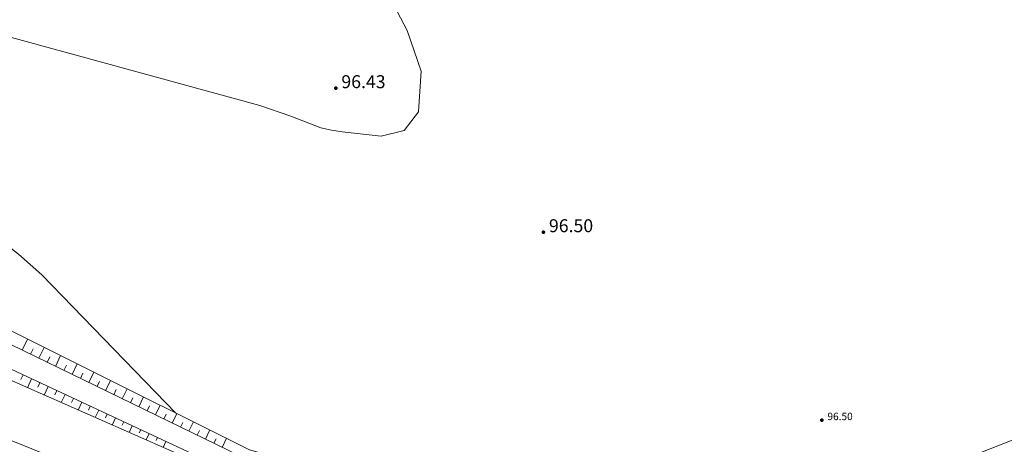
# Model space of a CAD drawing. Extents: x 5609890 to 5611425, y 5033781 to 5035130.
# Drawn here: x 5610780 to 5610886, y 5034596 to 5034642 of the extents above; entities that cross this region are included whole.
import ezdxf

# ---------------------------------------------------------------- set-up
doc = ezdxf.new("R2010")
doc.units = 0
doc.header["$LTSCALE"] = 99.9
doc.header["$MEASUREMENT"] = 0
doc.linetypes.add('DGN Style 2', pattern=[20.124207, 12.074524, -8.049683])
for name, color, linetype, lineweight in [('Level 15', 7, 'Continuous', 0), ('Level 51', 7, 'Continuous', 0), ('Level 53', 7, 'Continuous', 0), ('Level 54', 7, 'Continuous', 0), ('Level 7', 7, 'Continuous', 0)]:
    doc.layers.add(name, color=color, linetype=linetype, lineweight=lineweight)
doc.styles.add('Style-Arial Narrow', font='romans.shx')

# ---------------------------------------------------------------- blocks, each defined once
blk = doc.blocks.new('7101')
at = {"layer": 'Level 51', "linetype": 'Continuous', "lineweight": 0}
h = blk.add_hatch(color=30, dxfattribs=at)
edge = h.paths.add_edge_path()
edge.add_arc((0, 0), 0.1, 0, 360)

msp = doc.modelspace()

# ---------------------------------------------------------------- linework, layer by layer
at = {"layer": 'Level 15', "color": 7, "linetype": 'Continuous', "lineweight": 0}
for p, q in [((5610780.45, 5034606.352), (5610781.03, 5034607.547)), ((5610781.349, 5034605.915), (5610781.637, 5034606.508)), ((5610782.248, 5034605.477), (5610782.821, 5034606.655)), ((5610783.148, 5034605.04), (5610783.432, 5034605.625)), ((5610784.047, 5034604.603), (5610784.611, 5034605.764)), ((5610784.946, 5034604.166), (5610785.226, 5034604.742)), ((5610785.846, 5034603.729), (5610786.401, 5034604.872)), ((5610780.559, 5034603.687), (5610780.33, 5034603.196)), ((5610781.465, 5034603.265), (5610781.016, 5034602.302)), ((5610786.745, 5034603.292), (5610787.021, 5034603.859)), ((5610787.644, 5034602.855), (5610788.192, 5034603.98)), ((5610782.372, 5034602.842), (5610782.152, 5034602.37)), ((5610783.278, 5034602.419), (5610782.847, 5034601.495)), ((5610788.544, 5034602.418), (5610788.815, 5034602.976)), ((5610789.443, 5034601.981), (5610789.982, 5034603.089)), ((5610791.242, 5034601.106), (5610791.772, 5034602.197)), ((5610784.184, 5034601.997), (5610783.973, 5034601.544)), ((5610785.09, 5034601.574), (5610784.677, 5034600.688)), ((5610785.997, 5034601.151), (5610785.795, 5034600.718)), ((5610790.343, 5034601.544), (5610790.61, 5034602.093)), ((5610792.141, 5034600.669), (5610792.404, 5034601.21)), ((5610793.041, 5034600.232), (5610793.562, 5034601.306)), ((5610786.903, 5034600.729), (5610786.508, 5034599.881)), ((5610787.809, 5034600.306), (5610787.616, 5034599.892)), ((5610793.94, 5034599.795), (5610794.199, 5034600.328)), ((5610794.839, 5034599.358), (5610795.353, 5034600.414)), ((5610788.716, 5034599.883), (5610788.338, 5034599.075)), ((5610789.622, 5034599.461), (5610789.438, 5034599.066)), ((5610790.528, 5034599.038), (5610790.169, 5034598.268)), ((5610795.739, 5034598.921), (5610795.993, 5034599.445)), ((5610796.638, 5034598.484), (5610797.143, 5034599.522)), ((5610791.434, 5034598.615), (5610791.259, 5034598.24)), ((5610792.341, 5034598.193), (5610791.999, 5034597.461)), ((5610797.537, 5034598.047), (5610797.788, 5034598.562)), ((5610798.437, 5034597.61), (5610798.933, 5034598.631)), ((5610793.247, 5034597.77), (5610793.081, 5034597.414)), ((5610794.153, 5034597.347), (5610793.83, 5034596.655)), ((5610795.059, 5034596.925), (5610794.902, 5034596.588)), ((5610799.336, 5034597.172), (5610799.582, 5034597.679)), ((5610800.235, 5034596.735), (5610800.723, 5034597.739)), ((5610802.034, 5034595.861), (5610802.514, 5034596.848)), ((5610795.966, 5034596.502), (5610795.661, 5034595.848)), ((5610801.135, 5034596.298), (5610801.377, 5034596.796))]:
    msp.add_line(p, q, dxfattribs=at)
at = {"layer": 'Level 53', "color": 30, "linetype": 'Continuous', "lineweight": 0, "flags": 128}
for points in [[(5610714.479, 5034651.382), (5610715.893, 5034645.096), (5610716.988, 5034642.067), (5610718.495, 5034639.338), (5610720.62, 5034637.057), (5610723.159, 5034635.076), (5610726.109, 5034633.49), (5610729.134, 5034632.087), (5610732.271, 5034630.955), (5610735.483, 5034630.005), (5610747.769, 5034626.957), (5610750.607, 5034626.311), (5610753.459, 5034625.742), (5610756.33, 5034625.285), (5610759.216, 5034624.903), (5610762.085, 5034624.47), (5610764.92, 5034623.895), (5610767.703, 5034623.107), (5610771.401, 5034621.817), (5610774.474, 5034620.408), (5610777.385, 5034618.755), (5610780.056, 5034616.736), (5610782.566, 5034614.473), (5610797.053, 5034599.567)], [(5610823.357, 5034590.391), (5610823.94, 5034590.23), (5610827.213, 5034589.953), (5610827.277, 5034589.933), (5610827.577, 5034589.845), (5610827.754, 5034589.845), (5610855.338, 5034592.837), (5610856.709, 5034592.835), (5610860.666, 5034591.757), (5610862.63, 5034591.524), (5610863.293, 5034591.549), (5610877.033, 5034592.776), (5610877.175, 5034592.792), (5610878.144, 5034593.045), (5610892.685, 5034598.745)]]:
    msp.add_lwpolyline(points, dxfattribs=at)
at = {"layer": 'Level 54', "color": 30, "linetype": 'DGN Style 2', "lineweight": 0, "flags": 128}
msp.add_lwpolyline([(5610797.091, 5034673.418), (5610795.699, 5034675.744), (5610793.551, 5034679.586), (5610792.428, 5034681.573), (5610790.046, 5034685.464), (5610788.787, 5034687.367), (5610785.959, 5034690.904), (5610784.345, 5034692.487), (5610781.949, 5034694.519), (5610780.451, 5034695.618), (5610777.285, 5034697.536), (5610775.618, 5034698.355), (5610772.164, 5034699.749), (5610767.784, 5034701.14), (5610763.325, 5034702.24), (5610758.796, 5034703.007), (5610758.203, 5034703.085), (5610755.621, 5034703.364), (5610753.036, 5034703.564), (5610750.443, 5034703.645), (5610747.847, 5034703.646), (5610744.896, 5034703.58), (5610741.184, 5034702.235), (5610739.316, 5034700.172), (5610737.882, 5034697.726), (5610737.309, 5034696.419), (5610724.079, 5034661.614), (5610723.14, 5034658.338), (5610722.573, 5034655.029), (5610722.563, 5034651.672), (5610722.924, 5034648.284), (5610723.623, 5034644.66), (5610724.813, 5034641.856), (5610727.046, 5034639.784), (5610729.961, 5034638.447), (5610734.617, 5034637.597), (5610736.982, 5034637.503), (5610741.624, 5034638.051), (5610743.901, 5034638.692), (5610750.442, 5034641.028), (5610755.991, 5034642.444), (5610761.567, 5034643.172), (5610767.182, 5034642.867), (5610772.822, 5034641.874), (5610806.117, 5034632.753), (5610809.435, 5034631.616), (5610812.691, 5034630.356), (5610813.821, 5034630.103), (5610814.972, 5034629.923), (5610819.204, 5034629.47), (5610821.683, 5034630.06), (5610823.237, 5034632.079), (5610823.504, 5034636.465), (5610822.009, 5034640.869), (5610820.139, 5034644.433), (5610818.591, 5034646.63), (5610816.835, 5034648.666), (5610813.624, 5034652.073), (5610812.373, 5034653.429), (5610809.891, 5034656.157), (5610808.072, 5034658.239), (5610806.306, 5034660.363), (5610804.62, 5034662.551), (5610802.986, 5034664.781), (5610800.085, 5034668.899), (5610798.562, 5034671.142), (5610797.091, 5034673.418)], dxfattribs=at)
at = {"layer": 'Level 7', "color": 7, "linetype": 'Continuous', "lineweight": 0, "flags": 128}
for points in [[(5610895.366, 5034597.312), (5610880.554, 5034590.332), (5610859.449, 5034586.068), (5610826.766, 5034586.65), (5610804.088, 5034594.863), (5610766.108, 5034613.322), (5610727.559, 5034625.709), (5610709.31, 5034633.459), (5610668.991, 5034645.401)], [(5610668.991, 5034645.401), (5610709.983, 5034635.369), (5610728.357, 5034627.425), (5610766.619, 5034614.724), (5610805.001, 5034595.609), (5610827.099, 5034589.327), (5610859.55, 5034587.069), (5610880.058, 5034591.51), (5610894.682, 5034598.582)], [(5610669.01, 5034641.713), (5610707.665, 5034630.127), (5610727.475, 5034623.049), (5610766.209, 5034610.38), (5610802.679, 5034593.371), (5610826.337, 5034585.414), (5610858.784, 5034583.822), (5610880.969, 5034589.19), (5610895.998, 5034595.942)], [(5610897.496, 5034593.696), (5610881.675, 5034587.896), (5610857.916, 5034581.96), (5610826.247, 5034583.335), (5610802.066, 5034593.025), (5610765.962, 5034608.936), (5610726.757, 5034620.729), (5610706.85, 5034628.186), (5610669.01, 5034641.713)], [(5610667.397, 5034637.339), (5610704.804, 5034623.693), (5610725.219, 5034616.471), (5610764.811, 5034602.406), (5610798.16, 5034589.01), (5610825.094, 5034578.929), (5610856.47, 5034577.134), (5610884.28, 5034583.361), (5610899.297, 5034589.727)]]:
    msp.add_lwpolyline(points, dxfattribs=at)

# ---------------------------------------------------------------- block references
at = {"layer": 'Level 51', "color": 30, "linetype": 'Continuous', "lineweight": 0, "xscale": 2, "yscale": 2, "zscale": 2}
for p in [(5610814.301, 5034634.638), (5610836.703, 5034619.088), (5610866.747, 5034598.795)]:
    msp.add_blockref('7101', p, dxfattribs=at)

# ---------------------------------------------------------------- texts
at = {"layer": 'Level 51', "color": 30, "linetype": 'Continuous', "lineweight": 13, "style": 'Style-Arial Narrow'}
for s, height, p in [('96.43', 1.4, (5610814.9, 5034634.64)), ('96.50', 1.4, (5610837.3, 5034619.09)), ('96.50', 0.8, (5610867.35, 5034598.8))]:
    msp.add_text(s, height=height, dxfattribs=at).set_placement(p)

doc.saveas('drawing.dxf')
